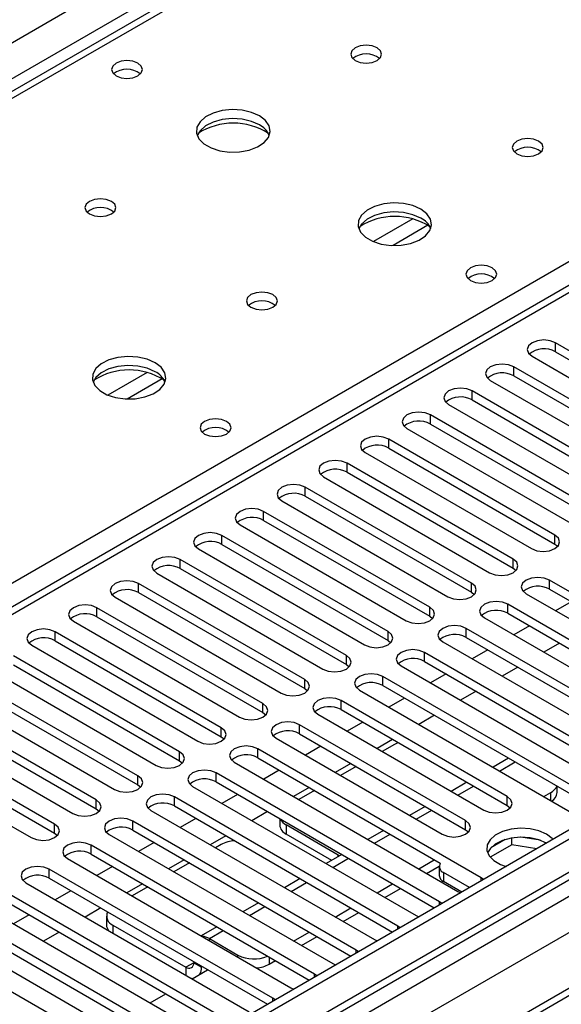
# Model space of a CAD drawing. Units: millimetres. Extents: x 4 to 10294, y 11 to 14564.
# Drawn here: x 4664 to 4737, y 2658 to 2792 of the extents above; entities that cross this region are included whole.
import ezdxf

# ---------------------------------------------------------------- set-up
doc = ezdxf.new("R2010")
doc.units = ezdxf.units.MM
doc.header["$LTSCALE"] = 49

msp = doc.modelspace()

# ---------------------------------------------------------------- linework, layer by layer
at = {"color": 8, "linetype": 'Continuous', "lineweight": 25}
for p, q in [((4292.977, 2575.41), (5513.443, 3279.97)), ((5515.565, 3276.296), (4295.098, 2571.735)), ((5725.045, 3245.987), (4353.965, 2454.479)), ((4350.783, 2449.378), (5729.641, 3245.376)), ((5731.762, 3241.702), (4352.904, 2445.704)), ((5746.435, 3241.598), (4356.617, 2439.273)), ((5267.193, 3130.261), (4549.48, 2715.934)), ((4606.402, 2683.073), (4944.929, 2878.501)), ((4944.929, 2874.215), (4359.799, 2536.426)), ((4717.142, 2764.957), (4711.818, 2761.884)), ((4719.183, 2764.094), (4714.449, 2761.361)), ((4736.492, 2746.947), (4736.492, 2748.172)), ((4681.08, 2744.139), (4675.756, 2741.065)), ((4730.835, 2743.681), (4730.835, 2744.906)), ((4683.121, 2743.276), (4678.387, 2740.543)), ((4725.178, 2740.416), (4725.178, 2741.64)), ((4719.521, 2737.15), (4719.521, 2738.375)), ((4713.864, 2733.884), (4713.864, 2735.109)), ((4708.207, 2730.619), (4708.207, 2731.843)), ((4702.551, 2727.353), (4702.551, 2728.578)), ((4696.894, 2724.087), (4696.894, 2725.312)), ((4691.237, 2720.822), (4691.237, 2722.047)), ((4736.403, 2720.873), (4736.403, 2722.098)), ((4685.58, 2717.556), (4685.58, 2718.781)), ((4730.747, 2717.607), (4730.747, 2718.832)), ((4735.696, 2714.75), (4735.696, 2715.975)), ((4679.923, 2714.291), (4679.923, 2715.515)), ((4725.09, 2714.341), (4725.09, 2715.566)), ((4674.266, 2711.025), (4674.266, 2712.25)), ((4719.433, 2711.076), (4719.433, 2712.301)), ((4730.039, 2711.484), (4730.039, 2712.709)), ((4668.61, 2707.759), (4668.61, 2708.984)), ((4713.776, 2707.81), (4713.776, 2709.035)), ((4724.383, 2708.218), (4724.383, 2709.443)), ((4708.119, 2704.545), (4708.119, 2705.769)), ((4718.726, 2704.953), (4718.726, 2706.178)), ((4702.462, 2701.279), (4702.462, 2702.504)), ((4713.069, 2701.687), (4713.069, 2702.912)), ((4707.412, 2698.422), (4707.412, 2699.646)), ((4696.805, 2698.013), (4696.805, 2699.238)), ((4691.149, 2694.748), (4691.149, 2695.973)), ((4701.755, 2695.156), (4701.755, 2696.381)), ((4696.098, 2691.89), (4696.098, 2693.115)), ((4685.492, 2691.482), (4685.492, 2692.707)), ((4728.895, 2690.102), (4731.016, 2691.326)), ((4679.835, 2688.216), (4679.835, 2689.441)), ((4690.441, 2688.625), (4690.441, 2689.849)), ((4723.238, 2686.836), (4725.359, 2688.061)), ((4684.785, 2685.359), (4684.785, 2686.584)), ((4729.951, 2685.41), (4729.951, 2686.635)), ((4735.842, 2686.091), (4735.842, 2687.173)), ((4674.178, 2684.951), (4674.178, 2686.176)), ((4717.582, 2683.57), (4719.703, 2684.795)), ((4668.521, 2681.685), (4668.521, 2682.91)), ((4679.128, 2682.093), (4679.128, 2683.318)), ((4699.956, 2682.783), (4699.956, 2681.559)), ((4724.294, 2682.144), (4724.294, 2683.369)), ((4711.925, 2680.305), (4714.046, 2681.529)), ((4673.471, 2678.828), (4673.471, 2680.053)), ((4706.268, 2677.039), (4708.389, 2678.264)), ((4707.027, 2678.492), (4707.027, 2678.701)), ((4667.814, 2675.562), (4667.814, 2676.787)), ((4721.307, 2676.34), (4721.307, 2675.115)), ((4726.415, 2675.206), (4726.415, 2675.613)), ((4700.611, 2673.774), (4702.732, 2674.998)), ((4694.954, 2670.508), (4697.075, 2671.732)), ((4720.759, 2671.94), (4720.759, 2672.348)), ((4676.445, 2669.211), (4676.445, 2668.131)), ((4715.102, 2668.675), (4715.102, 2669.082)), ((4689.527, 2667.375), (4691.418, 2668.467)), ((4689.527, 2667.11), (4689.527, 2667.375)), ((4693.416, 2664.865), (4693.416, 2665.13)), ((4697.658, 2664.865), (4697.658, 2663.905)), ((4709.445, 2665.409), (4709.445, 2665.816)), ((4687.405, 2664.108), (4686.345, 2663.496)), ((4687.405, 2664.108), (4688.466, 2663.496)), ((4688.591, 2663.568), (4688.466, 2663.496)), ((4686.345, 2663.496), (4686.345, 2662.416)), ((4703.788, 2662.144), (4703.788, 2662.551)), ((4698.131, 2658.878), (4698.131, 2659.285))]:
    msp.add_line(p, q, dxfattribs=at)
at = {"color": 7, "linetype": 'Continuous', "lineweight": 25}
for p, q in [((5723.984, 3251.09), (4352.904, 2459.583)), ((5725.045, 3250.478), (4353.965, 2458.97)), ((4353.741, 2453.335), (5724.423, 3244.613)), ((5744.935, 3241.747), (4355.117, 2439.422)), ((5265.818, 3130.397), (4548.105, 2716.07)), ((4943.43, 2874.364), (4358.39, 2536.627)), ((4759.031, 2735.16), (4736.492, 2748.172)), ((4733.31, 2746.335), (4755.849, 2733.323)), ((4736.492, 2746.947), (4759.031, 2733.935)), ((4753.374, 2731.894), (4730.835, 2744.906)), ((4730.835, 2743.681), (4753.374, 2730.67)), ((4727.653, 2743.069), (4750.192, 2730.058)), ((4747.717, 2728.629), (4725.178, 2741.64)), ((4721.996, 2739.803), (4744.535, 2726.792)), ((4725.178, 2740.416), (4747.717, 2727.404)), ((4742.06, 2725.363), (4719.521, 2738.375)), ((4719.521, 2737.15), (4742.06, 2724.138)), ((4716.339, 2736.538), (4738.878, 2723.526)), ((4736.403, 2722.098), (4713.864, 2735.109)), ((4710.682, 2733.272), (4733.221, 2720.261)), ((4713.864, 2733.884), (4736.403, 2720.873)), ((4730.747, 2718.832), (4708.207, 2731.843)), ((4708.207, 2730.619), (4730.747, 2717.607)), ((4705.025, 2730.007), (4727.564, 2716.995)), ((4725.09, 2715.566), (4702.551, 2728.578)), ((4699.369, 2726.741), (4721.908, 2713.729)), ((4702.551, 2727.353), (4725.09, 2714.341)), ((4719.433, 2712.301), (4696.894, 2725.312)), ((4696.894, 2724.087), (4719.433, 2711.076)), ((4693.712, 2723.475), (4716.251, 2710.464)), ((4713.776, 2709.035), (4691.237, 2722.047)), ((4688.055, 2720.21), (4710.594, 2707.198)), ((4691.237, 2720.822), (4713.776, 2707.81)), ((4736.403, 2720.873), (4736.797, 2720.567)), ((4708.119, 2705.769), (4685.58, 2718.781)), ((4682.398, 2716.944), (4704.937, 2703.933)), ((4685.58, 2717.556), (4708.119, 2704.545)), ((4730.747, 2717.607), (4731.14, 2717.301)), ((4766.013, 2698.473), (4735.696, 2715.975)), ((4702.462, 2702.504), (4679.923, 2715.515)), ((4679.923, 2714.291), (4702.462, 2701.279)), ((4725.09, 2714.341), (4725.483, 2714.035)), ((4735.696, 2714.75), (4765.305, 2697.657)), ((4676.741, 2713.678), (4699.28, 2700.667)), ((4732.514, 2714.138), (4762.831, 2696.636)), ((4738.619, 2713.062), (4736.498, 2711.838)), ((4696.805, 2699.238), (4674.266, 2712.25)), ((4760.357, 2695.207), (4730.039, 2712.709)), ((4671.084, 2710.413), (4693.623, 2697.401)), ((4674.266, 2711.025), (4696.805, 2698.013)), ((4719.433, 2711.076), (4719.826, 2710.77)), ((4726.857, 2710.872), (4757.175, 2693.37)), ((4730.039, 2711.484), (4759.648, 2694.391)), ((4691.149, 2695.973), (4668.61, 2708.984)), ((4754.7, 2691.942), (4724.383, 2709.443)), ((4732.962, 2709.797), (4730.841, 2708.572)), ((4668.61, 2707.759), (4691.149, 2694.748)), ((4713.776, 2707.81), (4714.169, 2707.504)), ((4721.201, 2707.606), (4751.518, 2690.105)), ((4724.383, 2708.218), (4753.992, 2691.125)), ((4665.427, 2707.147), (4687.966, 2694.136)), ((4727.305, 2706.531), (4725.184, 2705.307)), ((4737.028, 2707.45), (4734.907, 2706.225)), ((4685.492, 2692.707), (4662.953, 2705.718)), ((4749.043, 2688.676), (4718.726, 2706.178)), ((4718.726, 2704.953), (4748.335, 2687.86)), ((4659.771, 2703.881), (4682.31, 2690.87)), ((4662.953, 2704.494), (4685.492, 2691.482)), ((4708.119, 2704.545), (4708.512, 2704.239)), ((4715.544, 2704.341), (4745.861, 2686.839)), ((4731.371, 2704.184), (4729.25, 2702.96)), ((4679.835, 2689.441), (4657.296, 2702.453)), ((4743.386, 2685.41), (4713.069, 2702.912)), ((4721.648, 2703.266), (4719.527, 2702.041)), ((4657.296, 2701.228), (4679.835, 2688.216)), ((4702.462, 2701.279), (4702.855, 2700.973)), ((4709.887, 2701.075), (4740.204, 2683.573)), ((4713.069, 2701.687), (4742.678, 2684.594)), ((4725.714, 2700.918), (4723.593, 2699.694)), ((4654.114, 2700.616), (4676.653, 2687.604)), ((4729.951, 2686.635), (4707.412, 2699.646)), ((4715.992, 2700), (4713.87, 2698.775)), ((4674.178, 2686.176), (4651.639, 2699.187)), ((4707.412, 2698.422), (4729.951, 2685.41)), ((4648.457, 2697.35), (4670.996, 2684.339)), ((4651.639, 2697.962), (4674.178, 2684.951)), ((4696.805, 2698.013), (4697.199, 2697.707)), ((4704.23, 2697.809), (4726.769, 2684.798)), ((4720.057, 2697.653), (4717.936, 2696.428)), ((4668.521, 2682.91), (4645.982, 2695.922)), ((4724.294, 2683.369), (4701.755, 2696.381)), ((4710.335, 2696.734), (4708.213, 2695.51)), ((4645.982, 2694.697), (4668.521, 2681.685)), ((4691.149, 2694.748), (4691.542, 2694.442)), ((4698.573, 2694.544), (4721.112, 2681.532)), ((4701.755, 2695.156), (4724.294, 2682.144)), ((4714.4, 2694.387), (4712.279, 2693.163)), ((4642.8, 2694.085), (4665.339, 2681.073)), ((4726.415, 2675.613), (4696.098, 2693.115)), ((4704.678, 2693.469), (4702.557, 2692.244)), ((4714.629, 2693.703), (4712.986, 2692.755)), ((4696.098, 2691.89), (4720.868, 2677.591)), ((4730.138, 2691.833), (4728.017, 2690.609)), ((4685.492, 2691.482), (4685.885, 2691.176)), ((4692.916, 2691.278), (4723.233, 2673.776)), ((4708.743, 2691.122), (4706.622, 2689.897)), ((4709.45, 2690.713), (4707.329, 2689.489)), ((4720.759, 2672.348), (4690.441, 2689.849)), ((4699.021, 2690.203), (4696.9, 2688.979)), ((4679.835, 2688.216), (4680.228, 2687.91)), ((4687.259, 2688.013), (4717.577, 2670.511)), ((4690.441, 2688.625), (4720.05, 2671.532)), ((4703.087, 2687.856), (4700.966, 2686.631)), ((4724.481, 2688.568), (4722.36, 2687.343)), ((4736.721, 2687.172), (4736.721, 2688.033)), ((4715.102, 2669.082), (4684.785, 2686.584)), ((4693.364, 2686.937), (4691.243, 2685.713)), ((4703.794, 2687.448), (4701.673, 2686.223)), ((4734.906, 2686.632), (4735.842, 2687.173)), ((4674.178, 2684.951), (4674.571, 2684.645)), ((4684.785, 2685.359), (4714.394, 2668.266)), ((4718.824, 2685.302), (4716.703, 2684.078)), ((4729.951, 2685.41), (4730.344, 2685.104)), ((4681.602, 2684.747), (4711.92, 2667.245)), ((4687.707, 2683.672), (4685.586, 2682.447)), ((4697.43, 2684.59), (4695.309, 2683.366)), ((4699.078, 2683.639), (4699.078, 2682.783)), ((4709.445, 2665.816), (4679.128, 2683.318)), ((4707.027, 2678.701), (4699.956, 2682.783)), ((4668.521, 2681.685), (4668.914, 2681.379)), ((4675.946, 2681.481), (4706.263, 2663.98)), ((4679.128, 2682.093), (4708.737, 2665)), ((4691.773, 2681.325), (4689.652, 2680.1)), ((4706.148, 2677.984), (4699.956, 2681.559)), ((4713.167, 2682.037), (4711.046, 2680.812)), ((4724.294, 2682.144), (4724.687, 2681.838)), ((4730.554, 2680.086), (4730.554, 2681.006)), ((4734.408, 2680.714), (4731.774, 2681.122)), ((4703.788, 2662.551), (4673.471, 2680.053)), ((4682.05, 2680.406), (4679.929, 2679.182)), ((4691.117, 2680.13), (4690.359, 2679.692)), ((4730.554, 2680.086), (4727.642, 2678.405)), ((4729.661, 2680.795), (4727.732, 2679.681)), ((4733.956, 2679.559), (4730.554, 2680.086)), ((4670.289, 2678.216), (4700.606, 2660.714)), ((4673.471, 2678.828), (4703.08, 2661.735)), ((4707.51, 2678.771), (4705.389, 2677.546)), ((4707.202, 2678.593), (4707.027, 2678.701)), ((4676.394, 2677.141), (4674.272, 2675.916)), ((4686.116, 2678.059), (4683.995, 2676.835)), ((4686.823, 2677.651), (4684.702, 2676.426)), ((4717.935, 2676.835), (4720.056, 2678.06)), ((4718.996, 2676.223), (4720.724, 2677.22)), ((4720.721, 2677.156), (4720.721, 2675.931)), ((4698.131, 2659.285), (4667.814, 2676.787)), ((4667.814, 2675.562), (4697.423, 2658.469)), ((4724.843, 2674.298), (4721.307, 2676.34)), ((4726.729, 2675.387), (4726.415, 2675.613)), ((4664.632, 2674.95), (4694.949, 2657.448)), ((4680.459, 2674.793), (4678.338, 2673.569)), ((4681.166, 2674.385), (4679.045, 2673.161)), ((4701.854, 2675.505), (4699.732, 2674.281)), ((4712.278, 2673.569), (4714.399, 2674.794)), ((4723.782, 2673.686), (4721.307, 2675.115)), ((4692.474, 2656.02), (4662.157, 2673.521)), ((4670.737, 2673.875), (4668.615, 2672.65)), ((4713.339, 2672.957), (4715.46, 2674.182)), ((4723.233, 2673.776), (4723.626, 2673.596)), ((4658.975, 2671.684), (4689.292, 2654.183)), ((4662.157, 2672.296), (4691.766, 2655.203)), ((4696.197, 2672.24), (4694.076, 2671.015)), ((4721.072, 2672.121), (4720.759, 2672.348)), ((4686.818, 2652.754), (4656.5, 2670.256)), ((4665.08, 2670.609), (4662.959, 2669.385)), ((4674.802, 2671.528), (4672.681, 2670.303)), ((4675.566, 2670.435), (4675.566, 2669.21)), ((4706.621, 2670.304), (4708.743, 2671.528)), ((4707.682, 2669.691), (4709.803, 2670.916)), ((4717.577, 2670.511), (4717.969, 2670.33)), ((4656.5, 2669.031), (4686.109, 2651.938)), ((4676.445, 2669.211), (4686.345, 2663.496)), ((4690.54, 2668.974), (4688.419, 2667.749)), ((4715.415, 2668.856), (4715.102, 2669.082)), ((4653.318, 2668.419), (4683.635, 2650.917)), ((4669.145, 2668.262), (4667.024, 2667.038)), ((4700.964, 2667.038), (4703.086, 2668.263)), ((4702.025, 2666.426), (4704.147, 2667.65)), ((4681.161, 2649.488), (4650.843, 2666.99)), ((4689.527, 2667.375), (4693.416, 2665.13)), ((4711.92, 2667.245), (4712.312, 2667.064)), ((4709.758, 2665.59), (4709.445, 2665.816)), ((4687.405, 2664.252), (4687.405, 2664.108)), ((4688.466, 2663.64), (4688.466, 2663.496)), ((4697.658, 2663.905), (4698.49, 2664.385)), ((4706.263, 2663.98), (4706.655, 2663.799)), ((4687.176, 2661.935), (4689.298, 2663.16)), ((4704.101, 2662.324), (4703.788, 2662.551)), ((4681.52, 2658.67), (4683.641, 2659.894)), ((4700.606, 2660.714), (4700.998, 2660.533)), ((4698.444, 2659.059), (4698.131, 2659.285))]:
    msp.add_line(p, q, dxfattribs=at)
at = {"color": 7, "linetype": 'Continuous', "lineweight": 25, "flags": 128}
for points in [[(4712.292, 2788.165), (4711.611, 2788.428), (4710.807, 2788.52), (4710.003, 2788.428), (4709.322, 2788.165), (4708.867, 2787.772), (4708.707, 2787.308), (4708.867, 2786.844), (4709.322, 2786.451), (4710.003, 2786.188), (4710.807, 2786.095), (4711.611, 2786.188), (4712.292, 2786.451), (4712.747, 2786.844), (4712.907, 2787.308), (4712.747, 2787.772), (4712.292, 2788.165)], [(4679.835, 2786.083), (4679.154, 2786.346), (4678.35, 2786.439), (4677.547, 2786.346), (4676.865, 2786.083), (4676.41, 2785.69), (4676.25, 2785.226), (4676.41, 2784.762), (4676.865, 2784.369), (4677.546, 2784.106), (4678.35, 2784.014), (4679.154, 2784.106), (4679.835, 2784.369), (4680.29, 2784.762), (4680.45, 2785.226), (4680.29, 2785.69), (4679.835, 2786.083)], [(4696.311, 2778.94), (4695.226, 2779.415), (4693.959, 2779.703), (4692.605, 2779.783), (4691.263, 2779.65), (4690.033, 2779.312), (4689.007, 2778.796), (4688.26, 2778.138), (4687.848, 2777.389), (4687.802, 2776.603), (4688.124, 2775.84), (4688.792, 2775.154), (4689.755, 2774.599), (4690.941, 2774.213), (4692.264, 2774.027), (4693.625, 2774.054), (4694.923, 2774.292), (4696.062, 2774.723), (4696.957, 2775.315), (4697.541, 2776.025), (4697.773, 2776.8), (4697.633, 2777.582), (4697.134, 2778.313), (4696.311, 2778.94)], [(4696.311, 2777.715), (4695.226, 2778.19), (4693.959, 2778.478), (4692.605, 2778.558), (4691.263, 2778.425), (4690.033, 2778.087), (4689.007, 2777.571), (4688.26, 2776.913), (4687.89, 2776.286)], [(4734.212, 2775.511), (4733.531, 2775.773), (4732.727, 2775.866), (4731.924, 2775.773), (4731.242, 2775.511), (4730.787, 2775.117), (4730.627, 2774.653), (4730.787, 2774.189), (4731.242, 2773.796), (4731.924, 2773.533), (4732.727, 2773.441), (4733.531, 2773.533), (4734.212, 2773.796), (4734.667, 2774.189), (4734.827, 2774.653), (4734.667, 2775.117), (4734.212, 2775.511)], [(4676.229, 2767.347), (4675.548, 2767.609), (4674.744, 2767.702), (4673.941, 2767.609), (4673.26, 2767.347), (4672.804, 2766.953), (4672.644, 2766.489), (4672.804, 2766.025), (4673.26, 2765.632), (4673.941, 2765.369), (4674.744, 2765.277), (4675.548, 2765.369), (4676.229, 2765.632), (4676.685, 2766.025), (4676.844, 2766.489), (4676.685, 2766.953), (4676.229, 2767.347)], [(4718.231, 2766.285), (4717.147, 2766.76), (4715.88, 2767.049), (4714.525, 2767.129), (4713.183, 2766.995), (4711.954, 2766.658), (4710.927, 2766.141), (4710.181, 2765.484), (4709.769, 2764.735), (4709.722, 2763.949), (4710.045, 2763.185), (4710.712, 2762.5), (4711.675, 2761.944), (4712.862, 2761.559), (4714.185, 2761.373), (4715.546, 2761.4), (4716.843, 2761.638), (4717.982, 2762.069), (4718.877, 2762.661), (4719.462, 2763.371), (4719.693, 2764.146), (4719.554, 2764.928), (4719.054, 2765.659), (4718.231, 2766.285)], [(4718.231, 2765.06), (4717.147, 2765.535), (4715.88, 2765.824), (4714.525, 2765.904), (4713.183, 2765.771), (4711.954, 2765.433), (4710.927, 2764.916), (4710.181, 2764.259), (4709.81, 2763.632)], [(4727.918, 2758.326), (4727.237, 2758.588), (4726.433, 2758.681), (4725.63, 2758.588), (4724.949, 2758.326), (4724.493, 2757.932), (4724.333, 2757.468), (4724.493, 2757.004), (4724.949, 2756.611), (4725.63, 2756.348), (4726.433, 2756.256), (4727.237, 2756.348), (4727.918, 2756.611), (4728.374, 2757.004), (4728.533, 2757.468), (4728.373, 2757.932), (4727.918, 2758.326)], [(4698.15, 2754.692), (4697.468, 2754.955), (4696.665, 2755.047), (4695.861, 2754.955), (4695.18, 2754.692), (4694.725, 2754.299), (4694.565, 2753.835), (4694.725, 2753.371), (4695.18, 2752.978), (4695.861, 2752.715), (4696.665, 2752.623), (4697.468, 2752.715), (4698.15, 2752.978), (4698.605, 2753.371), (4698.765, 2753.835), (4698.605, 2754.299), (4698.15, 2754.692)], [(4736.492, 2748.172), (4735.762, 2748.453), (4734.901, 2748.552), (4734.04, 2748.453), (4733.31, 2748.172), (4732.822, 2747.75), (4732.651, 2747.253), (4732.822, 2746.756), (4733.31, 2746.335)], [(4682.169, 2745.467), (4681.084, 2745.942), (4679.817, 2746.23), (4678.463, 2746.311), (4677.121, 2746.177), (4675.891, 2745.839), (4674.865, 2745.323), (4674.118, 2744.665), (4673.706, 2743.916), (4673.66, 2743.131), (4673.982, 2742.367), (4674.65, 2741.682), (4675.612, 2741.126), (4676.799, 2740.741), (4678.122, 2740.554), (4679.483, 2740.581), (4680.781, 2740.819), (4681.92, 2741.25), (4682.814, 2741.843), (4683.399, 2742.553), (4683.631, 2743.327), (4683.491, 2744.109), (4682.992, 2744.84), (4682.169, 2745.467)], [(4682.169, 2744.242), (4681.084, 2744.717), (4679.817, 2745.005), (4678.463, 2745.086), (4677.121, 2744.952), (4675.891, 2744.615), (4674.865, 2744.098), (4674.118, 2743.441), (4673.747, 2742.813)], [(4730.835, 2744.906), (4730.105, 2745.188), (4729.244, 2745.286), (4728.383, 2745.188), (4727.653, 2744.906), (4727.165, 2744.485), (4726.994, 2743.988), (4727.165, 2743.49), (4727.653, 2743.069)], [(4725.178, 2741.64), (4724.448, 2741.922), (4723.587, 2742.021), (4722.726, 2741.922), (4721.996, 2741.64), (4721.508, 2741.219), (4721.337, 2740.722), (4721.508, 2740.225), (4721.996, 2739.803)], [(4719.521, 2738.375), (4718.791, 2738.656), (4717.93, 2738.755), (4717.069, 2738.656), (4716.339, 2738.375), (4715.851, 2737.953), (4715.68, 2737.456), (4715.851, 2736.959), (4716.339, 2736.538)], [(4691.856, 2737.507), (4691.175, 2737.77), (4690.371, 2737.862), (4689.567, 2737.77), (4688.886, 2737.507), (4688.431, 2737.114), (4688.271, 2736.65), (4688.431, 2736.186), (4688.886, 2735.793), (4689.567, 2735.53), (4690.371, 2735.438), (4691.175, 2735.53), (4691.856, 2735.793), (4692.311, 2736.186), (4692.471, 2736.65), (4692.311, 2737.114), (4691.856, 2737.507)], [(4713.864, 2735.109), (4713.134, 2735.391), (4712.273, 2735.49), (4711.412, 2735.391), (4710.682, 2735.109), (4710.195, 2734.688), (4710.023, 2734.191), (4710.195, 2733.694), (4710.682, 2733.272)], [(4708.207, 2731.843), (4707.477, 2732.125), (4706.617, 2732.224), (4705.755, 2732.125), (4705.026, 2731.844), (4704.538, 2731.422), (4704.366, 2730.925), (4704.538, 2730.428), (4705.025, 2730.007)], [(4702.551, 2728.578), (4701.821, 2728.859), (4700.96, 2728.958), (4700.099, 2728.859), (4699.369, 2728.578), (4698.881, 2728.156), (4698.71, 2727.659), (4698.881, 2727.162), (4699.369, 2726.741)], [(4696.894, 2725.312), (4696.164, 2725.594), (4695.303, 2725.693), (4694.442, 2725.594), (4693.712, 2725.312), (4693.224, 2724.891), (4693.053, 2724.394), (4693.224, 2723.897), (4693.712, 2723.475)], [(4691.237, 2722.047), (4690.507, 2722.328), (4689.646, 2722.427), (4688.785, 2722.328), (4688.055, 2722.047), (4687.567, 2721.625), (4687.396, 2721.128), (4687.567, 2720.631), (4688.055, 2720.21)], [(4733.221, 2720.261), (4733.951, 2719.979), (4734.812, 2719.88), (4735.673, 2719.979), (4736.403, 2720.261), (4736.891, 2720.682), (4737.062, 2721.179), (4736.891, 2721.676), (4736.403, 2722.098)], [(4685.58, 2718.781), (4684.85, 2719.063), (4683.989, 2719.161), (4683.128, 2719.062), (4682.398, 2718.781), (4681.91, 2718.36), (4681.739, 2717.863), (4681.91, 2717.365), (4682.398, 2716.944)], [(4727.564, 2716.995), (4728.294, 2716.714), (4729.155, 2716.615), (4730.017, 2716.713), (4730.747, 2716.995), (4731.234, 2717.416), (4731.406, 2717.914), (4731.234, 2718.411), (4730.747, 2718.832)], [(4679.923, 2715.515), (4679.193, 2715.797), (4678.332, 2715.896), (4677.471, 2715.797), (4676.741, 2715.515), (4676.253, 2715.094), (4676.082, 2714.597), (4676.254, 2714.1), (4676.741, 2713.678)], [(4735.696, 2715.975), (4734.966, 2716.256), (4734.105, 2716.355), (4733.244, 2716.256), (4732.514, 2715.975), (4732.026, 2715.553), (4731.855, 2715.056), (4732.027, 2714.559), (4732.514, 2714.138)], [(4721.908, 2713.729), (4722.638, 2713.448), (4723.499, 2713.349), (4724.36, 2713.448), (4725.09, 2713.729), (4725.577, 2714.151), (4725.749, 2714.648), (4725.577, 2715.145), (4725.09, 2715.566)], [(4730.039, 2712.709), (4729.309, 2712.99), (4728.448, 2713.089), (4727.587, 2712.991), (4726.857, 2712.709), (4726.37, 2712.288), (4726.198, 2711.79), (4726.37, 2711.293), (4726.857, 2710.872)], [(4674.266, 2712.25), (4673.536, 2712.531), (4672.675, 2712.63), (4671.814, 2712.531), (4671.084, 2712.25), (4670.597, 2711.828), (4670.425, 2711.331), (4670.597, 2710.834), (4671.084, 2710.413)], [(4716.251, 2710.464), (4716.981, 2710.182), (4717.842, 2710.083), (4718.703, 2710.182), (4719.433, 2710.464), (4719.92, 2710.885), (4720.092, 2711.382), (4719.921, 2711.879), (4719.433, 2712.301)], [(4668.61, 2708.984), (4667.879, 2709.266), (4667.019, 2709.365), (4666.157, 2709.266), (4665.428, 2708.984), (4664.94, 2708.563), (4664.768, 2708.066), (4664.94, 2707.569), (4665.427, 2707.147)], [(4710.594, 2707.198), (4711.324, 2706.917), (4712.185, 2706.818), (4713.046, 2706.917), (4713.776, 2707.198), (4714.264, 2707.62), (4714.435, 2708.117), (4714.264, 2708.614), (4713.776, 2709.035)], [(4724.383, 2709.443), (4723.653, 2709.725), (4722.792, 2709.824), (4721.93, 2709.725), (4721.201, 2709.443), (4720.713, 2709.022), (4720.542, 2708.525), (4720.713, 2708.028), (4721.201, 2707.606)], [(4718.726, 2706.178), (4717.996, 2706.459), (4717.135, 2706.558), (4716.274, 2706.459), (4715.544, 2706.178), (4715.056, 2705.756), (4714.885, 2705.259), (4715.056, 2704.762), (4715.544, 2704.341)], [(4704.937, 2703.933), (4705.667, 2703.651), (4706.528, 2703.552), (4707.389, 2703.651), (4708.119, 2703.933), (4708.607, 2704.354), (4708.778, 2704.851), (4708.607, 2705.348), (4708.119, 2705.769)], [(4699.28, 2700.667), (4700.01, 2700.385), (4700.871, 2700.286), (4701.732, 2700.385), (4702.462, 2700.667), (4702.95, 2701.088), (4703.121, 2701.585), (4702.95, 2702.082), (4702.462, 2702.504)], [(4713.069, 2702.912), (4712.339, 2703.194), (4711.478, 2703.292), (4710.617, 2703.194), (4709.887, 2702.912), (4709.399, 2702.491), (4709.228, 2701.994), (4709.399, 2701.496), (4709.887, 2701.075)], [(4707.412, 2699.646), (4706.682, 2699.928), (4705.821, 2700.027), (4704.96, 2699.928), (4704.23, 2699.646), (4703.742, 2699.225), (4703.571, 2698.728), (4703.742, 2698.231), (4704.23, 2697.809)], [(4693.623, 2697.401), (4694.353, 2697.12), (4695.214, 2697.021), (4696.075, 2697.12), (4696.805, 2697.401), (4697.293, 2697.823), (4697.464, 2698.32), (4697.293, 2698.817), (4696.805, 2699.238)], [(4687.966, 2694.136), (4688.697, 2693.854), (4689.557, 2693.755), (4690.419, 2693.854), (4691.149, 2694.136), (4691.636, 2694.557), (4691.808, 2695.054), (4691.636, 2695.551), (4691.149, 2695.973)], [(4701.755, 2696.381), (4701.025, 2696.662), (4700.164, 2696.761), (4699.303, 2696.662), (4698.573, 2696.381), (4698.085, 2695.959), (4697.914, 2695.462), (4698.085, 2694.965), (4698.573, 2694.544)], [(4696.098, 2693.115), (4695.368, 2693.397), (4694.507, 2693.496), (4693.646, 2693.397), (4692.916, 2693.115), (4692.429, 2692.694), (4692.257, 2692.197), (4692.429, 2691.7), (4692.916, 2691.278)], [(4715.162, 2693.948), (4715.083, 2693.918), (4714.629, 2693.703)], [(4682.31, 2690.87), (4683.04, 2690.588), (4683.901, 2690.49), (4684.762, 2690.588), (4685.492, 2690.87), (4685.979, 2691.291), (4686.151, 2691.788), (4685.979, 2692.286), (4685.492, 2692.707)], [(4690.441, 2689.849), (4689.711, 2690.131), (4688.85, 2690.23), (4687.989, 2690.131), (4687.259, 2689.849), (4686.772, 2689.428), (4686.6, 2688.931), (4686.772, 2688.434), (4687.259, 2688.013)], [(4676.653, 2687.604), (4677.383, 2687.323), (4678.244, 2687.224), (4679.105, 2687.323), (4679.835, 2687.604), (4680.323, 2688.026), (4680.494, 2688.523), (4680.322, 2689.02), (4679.835, 2689.441)], [(4684.785, 2686.584), (4684.054, 2686.865), (4683.194, 2686.964), (4682.332, 2686.865), (4681.603, 2686.584), (4681.115, 2686.162), (4680.944, 2685.665), (4681.115, 2685.168), (4681.602, 2684.747)], [(4726.769, 2684.798), (4727.499, 2684.516), (4728.36, 2684.417), (4729.221, 2684.516), (4729.951, 2684.798), (4730.439, 2685.219), (4730.61, 2685.716), (4730.439, 2686.213), (4729.951, 2686.635)], [(4670.996, 2684.339), (4671.726, 2684.057), (4672.587, 2683.958), (4673.448, 2684.057), (4674.178, 2684.339), (4674.666, 2684.76), (4674.837, 2685.257), (4674.666, 2685.754), (4674.178, 2686.176)], [(4679.128, 2683.318), (4678.398, 2683.6), (4677.537, 2683.699), (4676.676, 2683.6), (4675.946, 2683.318), (4675.458, 2682.897), (4675.287, 2682.4), (4675.458, 2681.903), (4675.946, 2681.481)], [(4665.339, 2681.073), (4666.069, 2680.792), (4666.93, 2680.693), (4667.791, 2680.791), (4668.521, 2681.073), (4669.009, 2681.494), (4669.18, 2681.992), (4669.009, 2682.489), (4668.521, 2682.91)], [(4721.112, 2681.532), (4721.842, 2681.251), (4722.703, 2681.152), (4723.564, 2681.251), (4724.294, 2681.532), (4724.782, 2681.954), (4724.953, 2682.451), (4724.782, 2682.948), (4724.294, 2683.369)], [(4735.272, 2681.543), (4734.242, 2681.994), (4733.038, 2682.268), (4731.751, 2682.344), (4730.476, 2682.217), (4729.308, 2681.897), (4728.333, 2681.406), (4727.624, 2680.781), (4727.233, 2680.07), (4727.188, 2679.323), (4727.495, 2678.598), (4728.129, 2677.947), (4729.043, 2677.419), (4729.786, 2677.152)], [(4735.272, 2680.318), (4734.242, 2680.769), (4733.038, 2681.043), (4731.751, 2681.119), (4730.476, 2680.993), (4729.308, 2680.672), (4728.333, 2680.181), (4727.624, 2679.557), (4727.283, 2678.991)], [(4736.16, 2680.832), (4736.054, 2680.948), (4735.272, 2681.543)], [(4673.471, 2680.053), (4672.741, 2680.334), (4671.88, 2680.433), (4671.019, 2680.334), (4670.289, 2680.053), (4669.801, 2679.631), (4669.63, 2679.134), (4669.801, 2678.637), (4670.289, 2678.216)], [(4667.814, 2676.787), (4667.084, 2677.068), (4666.223, 2677.167), (4665.362, 2677.069), (4664.632, 2676.787), (4664.144, 2676.366), (4663.973, 2675.868), (4664.144, 2675.371), (4664.632, 2674.95)], [(4687.063, 2662.001), (4687.156, 2661.989), (4687.258, 2661.982)]]:
    msp.add_lwpolyline(points, dxfattribs=at)
at = {"color": 7, "linetype": 'Continuous', "lineweight": 25}
for centre, radius, start, end in [((4710.807, 2784.495), 2.851, 50.52733, 129.4719), ((4678.35, 2782.413), 2.851, 50.5272, 129.47203), ((4692.776, 2769.162), 8.795, 57.23923, 122.76099), ((4695.104, 2775.221), 2.771, 22.61557, 64.17864), ((4732.727, 2771.84), 2.851, 50.52668, 129.47255), ((4674.744, 2763.676), 2.851, 50.52733, 129.4719), ((4714.696, 2756.507), 8.795, 57.23867, 122.76111), ((4717.024, 2762.566), 2.771, 22.61806, 64.17615), ((4726.433, 2754.655), 2.851, 50.52668, 129.47255), ((4696.665, 2751.022), 2.851, 50.52668, 129.47255), ((4734.929, 2744.168), 3.188, 60.6441, 129.14199), ((4678.634, 2735.689), 8.795, 57.23257, 122.76736), ((4680.967, 2741.753), 2.764, 22.55579, 64.22739), ((4729.272, 2740.903), 3.188, 60.64272, 129.14073), ((4723.615, 2737.637), 3.188, 60.6441, 129.14199), ((4717.958, 2734.371), 3.188, 60.64816, 129.13792), ((4690.371, 2733.836), 2.851, 50.5362, 129.4661), ((4712.301, 2731.106), 3.188, 60.6441, 129.14199), ((4706.645, 2727.84), 3.188, 60.64853, 129.13755), ((4700.988, 2724.575), 3.188, 60.64272, 129.14073), ((4695.331, 2721.309), 3.188, 60.6441, 129.14199), ((4689.674, 2718.043), 3.188, 60.64272, 129.14073), ((4684.017, 2714.777), 3.188, 60.6441, 129.14199), ((4678.36, 2711.511), 3.188, 60.64816, 129.13792), ((4734.133, 2711.971), 3.188, 60.64853, 129.13755), ((4728.476, 2708.706), 3.188, 60.64272, 129.14073), ((4672.703, 2708.246), 3.188, 60.6441, 129.14199), ((4667.047, 2704.98), 3.188, 60.64853, 129.13755), ((4722.82, 2705.44), 3.188, 60.6441, 129.14199), ((4717.163, 2702.174), 3.188, 60.64272, 129.14073), ((4711.506, 2698.909), 3.188, 60.6441, 129.14199), ((4705.849, 2695.643), 3.188, 60.64816, 129.13792), ((4700.192, 2692.377), 3.188, 60.6441, 129.14199), ((4694.535, 2689.111), 3.188, 60.64853, 129.13755), ((4688.878, 2685.846), 3.188, 60.64272, 129.14073), ((4735.124, 2688.66), 1.652, 295.76274, 338.8895), ((4735.266, 2687.305), 1.46, 298.49265, 354.77524), ((4683.222, 2682.58), 3.188, 60.64853, 129.13755), ((4700.776, 2684.377), 1.792, 206.14529, 242.7737), ((4677.565, 2679.315), 3.188, 60.64272, 129.14073), ((4700.579, 2682.933), 1.509, 185.68963, 245.62226), ((4693.124, 2676.383), 4.251, 91.99944, 118.16266), ((4671.908, 2676.049), 3.188, 60.6441, 129.14199), ((4721.604, 2677.146), 0.86, 148.88173, 249.75354), ((4666.251, 2672.783), 3.188, 60.65024, 129.13585), ((4721.723, 2676.032), 1.007, 185.71952, 245.59973), ((4676.897, 2670.429), 1.299, 154.21694, 249.65867), ((4676.766, 2669.251), 1.2, 181.93342, 220.41652), ((4688.529, 2665.8), 1.864, 57.64254, 88.8144), ((4695.548, 2669.281), 4.667, 242.81172, 293.6015), ((4686.759, 2664.003), 0.655, 230.7974, 9.21335), ((4695.667, 2667.613), 4.209, 273.59485, 298.22755), ((4686.578, 2663.423), 1.889, 332.83862, 2.22787)]:
    msp.add_arc(centre, radius, start, end, dxfattribs=at)

doc.saveas('drawing.dxf')
